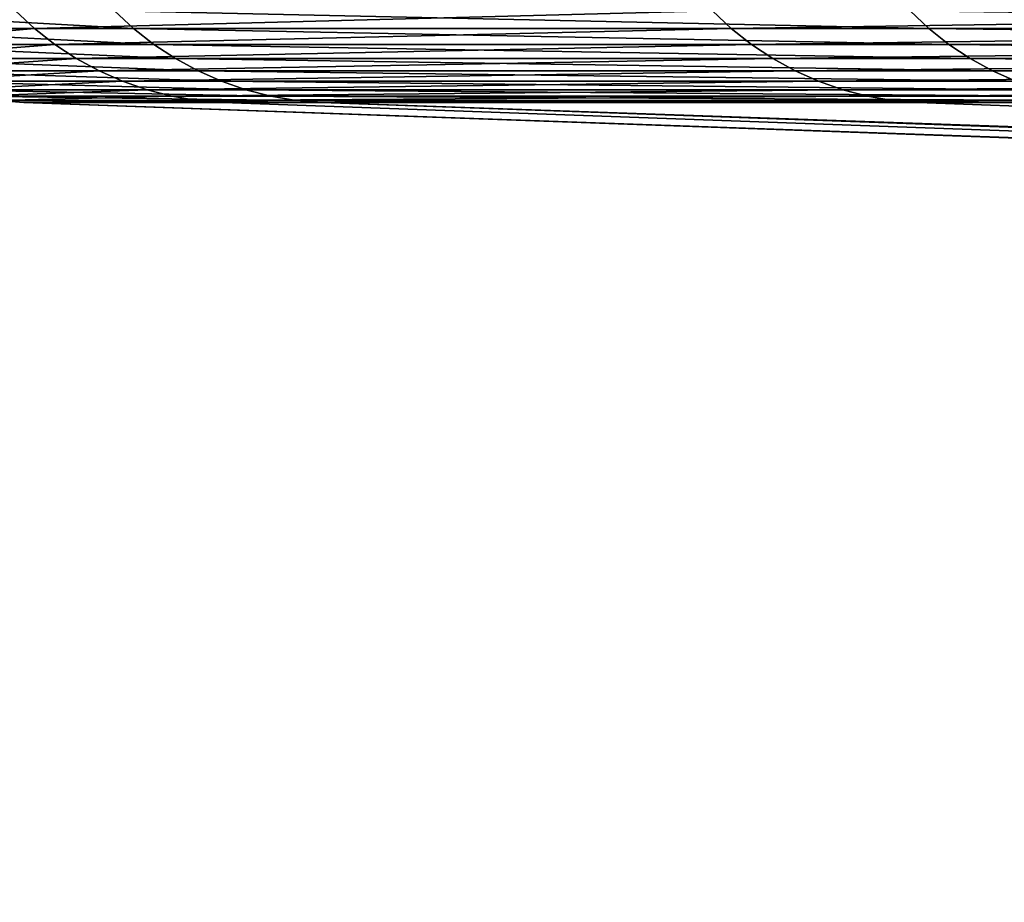
# Model space of a CAD drawing. Extents: x -30 to 139, y -198 to 0.
# Drawn here: x 79 to 79, y -63 to -63 of the extents above; entities that cross this region are included whole.
import ezdxf

# ---------------------------------------------------------------- set-up
doc = ezdxf.new("R2010")
doc.units = 0
doc.header["$MEASUREMENT"] = 0
doc.layers.add('L1', color=7, linetype='Continuous')

msp = doc.modelspace()

# ---------------------------------------------------------------- linework, layer by layer
at = {"layer": 'L1', "color": 7}
for points in [[(78.62064, -62.57408, 2.0292), (78.61461, -62.56849, 2.02977), (78.51928, -62.56849, 0.18387)], [(78.62064, -62.57408, 2.0292), (78.51928, -62.56849, 0.18387), (78.52535, -62.57408, 0.18382)], [(78.52535, -62.57408, 0.18382), (78.58299, -62.56849, -1.6634), (78.58904, -62.57408, -1.66293)], [(78.58904, -62.57408, -1.66293), (78.58299, -62.56849, -1.6634), (78.80527, -62.56849, -3.49835)], [(78.58904, -62.57408, -1.66293), (78.80527, -62.56849, -3.49835), (78.81126, -62.57408, -3.49736)], [(78.87423, -62.57408, 3.85956), (78.86826, -62.56849, 3.86065), (78.61461, -62.56849, 2.02977)], [(78.87423, -62.57408, 3.85956), (78.61461, -62.56849, 2.02977), (78.62064, -62.57408, 2.0292)], [(78.81126, -62.57408, -3.49736), (78.80527, -62.56849, -3.49835), (79.18447, -62.56849, -5.3074)], [(78.81126, -62.57408, -3.49736), (79.18447, -62.56849, -5.3074), (79.19034, -62.57408, -5.3059)], [(79.28422, -62.57408, 5.66135), (79.27836, -62.56849, 5.66295), (78.86826, -62.56849, 3.86065)], [(79.28422, -62.57408, 5.66135), (78.86826, -62.56849, 3.86065), (78.87423, -62.57408, 3.85956)], [(78.58904, -62.57408, -1.66293), (78.53185, -62.57915, 0.18376), (78.52535, -62.57408, 0.18382)], [(78.52535, -62.57408, 0.18382), (78.53185, -62.57915, 0.18376), (78.62712, -62.57915, 2.02859)], [(78.52535, -62.57408, 0.18382), (78.62712, -62.57915, 2.02859), (78.62064, -62.57408, 2.0292)], [(78.58904, -62.57408, -1.66293), (78.59553, -62.57915, -1.66242), (78.53185, -62.57915, 0.18376)], [(78.81126, -62.57408, -3.49736), (78.59553, -62.57915, -1.66242), (78.58904, -62.57408, -1.66293)], [(78.81126, -62.57408, -3.49736), (78.81767, -62.57915, -3.4963), (78.59553, -62.57915, -1.66242)], [(78.62064, -62.57408, 2.0292), (78.62712, -62.57915, 2.02859), (78.88063, -62.57915, 3.85839)], [(78.62064, -62.57408, 2.0292), (78.88063, -62.57915, 3.85839), (78.87423, -62.57408, 3.85956)], [(79.19034, -62.57408, -5.3059), (78.81767, -62.57915, -3.4963), (78.81126, -62.57408, -3.49736)], [(79.19034, -62.57408, -5.3059), (79.19665, -62.57915, -5.30429), (78.81767, -62.57915, -3.4963)], [(78.87423, -62.57408, 3.85956), (78.88063, -62.57915, 3.85839), (79.29049, -62.57915, 5.65963)], [(78.87423, -62.57408, 3.85956), (79.29049, -62.57915, 5.65963), (79.28422, -62.57408, 5.66135)], [(78.59553, -62.57915, -1.66242), (78.53876, -62.58366, 0.1837), (78.53185, -62.57915, 0.18376)], [(78.53185, -62.57915, 0.18376), (78.53876, -62.58366, 0.1837), (78.63399, -62.58366, 2.02793)], [(78.53185, -62.57915, 0.18376), (78.63399, -62.58366, 2.02793), (78.62712, -62.57915, 2.02859)], [(78.59553, -62.57915, -1.66242), (78.60241, -62.58366, -1.66189), (78.53876, -62.58366, 0.1837)], [(78.81767, -62.57915, -3.4963), (78.60241, -62.58366, -1.66189), (78.59553, -62.57915, -1.66242)], [(78.81767, -62.57915, -3.4963), (78.82448, -62.58366, -3.49518), (78.60241, -62.58366, -1.66189)], [(78.62712, -62.57915, 2.02859), (78.63399, -62.58366, 2.02793), (78.88742, -62.58366, 3.85715)], [(78.62712, -62.57915, 2.02859), (78.88742, -62.58366, 3.85715), (78.88063, -62.57915, 3.85839)], [(79.19665, -62.57915, -5.30429), (78.82448, -62.58366, -3.49518), (78.81767, -62.57915, -3.4963)], [(79.19665, -62.57915, -5.30429), (79.20334, -62.58366, -5.30259), (78.82448, -62.58366, -3.49518)], [(78.88063, -62.57915, 3.85839), (78.88742, -62.58366, 3.85715), (79.29716, -62.58366, 5.65781)], [(78.88063, -62.57915, 3.85839), (79.29716, -62.58366, 5.65781), (79.29049, -62.57915, 5.65963)], [(78.60241, -62.58366, -1.66189), (78.54601, -62.58759, 0.18364), (78.53876, -62.58366, 0.1837)], [(78.53876, -62.58366, 0.1837), (78.54601, -62.58759, 0.18364), (78.64121, -62.58759, 2.02725)], [(78.53876, -62.58366, 0.1837), (78.64121, -62.58759, 2.02725), (78.63399, -62.58366, 2.02793)], [(78.60241, -62.58366, -1.66189), (78.60965, -62.58759, -1.66133), (78.54601, -62.58759, 0.18364)], [(78.82448, -62.58366, -3.49518), (78.60965, -62.58759, -1.66133), (78.60241, -62.58366, -1.66189)], [(78.82448, -62.58366, -3.49518), (78.83164, -62.58759, -3.49399), (78.60965, -62.58759, -1.66133)], [(78.63399, -62.58366, 2.02793), (78.64121, -62.58759, 2.02725), (78.89456, -62.58759, 3.85585)], [(78.63399, -62.58366, 2.02793), (78.89456, -62.58759, 3.85585), (78.88742, -62.58366, 3.85715)], [(79.20334, -62.58366, -5.30259), (78.83164, -62.58759, -3.49399), (78.82448, -62.58366, -3.49518)], [(79.20334, -62.58366, -5.30259), (79.21036, -62.58759, -5.30079), (78.83164, -62.58759, -3.49399)], [(78.88742, -62.58366, 3.85715), (78.89456, -62.58759, 3.85585), (79.30415, -62.58759, 5.6559)], [(78.88742, -62.58366, 3.85715), (79.30415, -62.58759, 5.6559), (79.29716, -62.58366, 5.65781)], [(78.60965, -62.58759, -1.66133), (78.55356, -62.59091, 0.18358), (78.54601, -62.58759, 0.18364)], [(78.54601, -62.58759, 0.18364), (78.55356, -62.59091, 0.18358), (78.64873, -62.59091, 2.02653)], [(78.54601, -62.58759, 0.18364), (78.64873, -62.59091, 2.02653), (78.64121, -62.58759, 2.02725)], [(78.60965, -62.58759, -1.66133), (78.61717, -62.59091, -1.66074), (78.55356, -62.59091, 0.18358)], [(78.83164, -62.58759, -3.49399), (78.61717, -62.59091, -1.66074), (78.60965, -62.58759, -1.66133)], [(78.83164, -62.58759, -3.49399), (78.83909, -62.59091, -3.49276), (78.61717, -62.59091, -1.66074)], [(78.64121, -62.58759, 2.02725), (78.64873, -62.59091, 2.02653), (78.90198, -62.59091, 3.85449)], [(78.64121, -62.58759, 2.02725), (78.90198, -62.59091, 3.85449), (78.89456, -62.58759, 3.85585)], [(79.21036, -62.58759, -5.30079), (78.83909, -62.59091, -3.49276), (78.83164, -62.58759, -3.49399)], [(79.21036, -62.58759, -5.30079), (79.21768, -62.59091, -5.29893), (78.83909, -62.59091, -3.49276)], [(78.89456, -62.58759, 3.85585), (78.90198, -62.59091, 3.85449), (79.31143, -62.59091, 5.65391)], [(78.89456, -62.58759, 3.85585), (79.31143, -62.59091, 5.65391), (79.30415, -62.58759, 5.6559)], [(78.61717, -62.59091, -1.66074), (78.56136, -62.59359, 0.18351), (78.55356, -62.59091, 0.18358)], [(78.55356, -62.59091, 0.18358), (78.56136, -62.59359, 0.18351), (78.65649, -62.59359, 2.0258)], [(78.55356, -62.59091, 0.18358), (78.65649, -62.59359, 2.0258), (78.64873, -62.59091, 2.02653)], [(78.61717, -62.59091, -1.66074), (78.62495, -62.59359, -1.66014), (78.56136, -62.59359, 0.18351)], [(78.83909, -62.59091, -3.49276), (78.62495, -62.59359, -1.66014), (78.61717, -62.59091, -1.66074)], [(78.83909, -62.59091, -3.49276), (78.84679, -62.59359, -3.4915), (78.62495, -62.59359, -1.66014)], [(78.64873, -62.59091, 2.02653), (78.65649, -62.59359, 2.0258), (78.90966, -62.59359, 3.85309)], [(78.64873, -62.59091, 2.02653), (78.90966, -62.59359, 3.85309), (78.90198, -62.59091, 3.85449)], [(79.21768, -62.59091, -5.29893), (78.84679, -62.59359, -3.4915), (78.83909, -62.59091, -3.49276)], [(79.21768, -62.59091, -5.29893), (79.22523, -62.59359, -5.297), (78.84679, -62.59359, -3.4915)], [(78.62495, -62.59359, -1.66014), (78.56935, -62.59563, 0.18344), (78.56136, -62.59359, 0.18351)], [(78.56136, -62.59359, 0.18351), (78.56935, -62.59563, 0.18344), (78.66445, -62.59563, 2.02504)], [(78.56136, -62.59359, 0.18351), (78.66445, -62.59563, 2.02504), (78.65649, -62.59359, 2.0258)], [(78.62495, -62.59359, -1.66014), (78.63291, -62.59563, -1.65952), (78.56935, -62.59563, 0.18344)], [(78.63291, -62.59563, -1.65952), (78.57749, -62.597, 0.18337), (78.56935, -62.59563, 0.18344)], [(78.56935, -62.59563, 0.18344), (78.57749, -62.597, 0.18337), (78.67255, -62.597, 2.02427)], [(78.56935, -62.59563, 0.18344), (78.67255, -62.597, 2.02427), (78.66445, -62.59563, 2.02504)], [(78.63291, -62.59563, -1.65952), (78.64103, -62.597, -1.65889), (78.57749, -62.597, 0.18337)], [(78.84679, -62.59359, -3.4915), (78.63291, -62.59563, -1.65952), (78.62495, -62.59359, -1.66014)], [(78.84679, -62.59359, -3.4915), (78.85467, -62.59563, -3.49019), (78.63291, -62.59563, -1.65952)], [(78.85467, -62.59563, -3.49019), (78.64103, -62.597, -1.65889), (78.63291, -62.59563, -1.65952)], [(78.85467, -62.59563, -3.49019), (78.8627, -62.597, -3.48887), (78.64103, -62.597, -1.65889)], [(78.65649, -62.59359, 2.0258), (78.66445, -62.59563, 2.02504), (78.91752, -62.59563, 3.85165)], [(78.65649, -62.59359, 2.0258), (78.91752, -62.59563, 3.85165), (78.90966, -62.59359, 3.85309)], [(78.66445, -62.59563, 2.02504), (78.67255, -62.597, 2.02427), (78.92552, -62.597, 3.85019)], [(78.66445, -62.59563, 2.02504), (78.92552, -62.597, 3.85019), (78.91752, -62.59563, 3.85165)], [(79.22523, -62.59359, -5.297), (78.85467, -62.59563, -3.49019), (78.84679, -62.59359, -3.4915)], [(79.22523, -62.59359, -5.297), (79.23298, -62.59563, -5.29503), (78.85467, -62.59563, -3.49019)], [(79.23298, -62.59563, -5.29503), (78.8627, -62.597, -3.48887), (78.85467, -62.59563, -3.49019)], [(79.23298, -62.59563, -5.29503), (79.24087, -62.597, -5.29302), (78.8627, -62.597, -3.48887)], [(78.64103, -62.597, -1.65889), (78.58571, -62.59769, 0.1833), (78.57749, -62.597, 0.18337)], [(78.57749, -62.597, 0.18337), (78.58571, -62.59769, 0.1833), (78.68073, -62.59769, 2.0235)], [(78.57749, -62.597, 0.18337), (78.68073, -62.59769, 2.0235), (78.67255, -62.597, 2.02427)], [(78.64103, -62.597, -1.65889), (78.64922, -62.59769, -1.65825), (78.58571, -62.59769, 0.1833)], [(78.64922, -62.59769, -1.65825), (85.72137, -62.85257, 0.12222), (78.58571, -62.59769, 0.1833)], [(78.58571, -62.59769, 0.1833), (85.72137, -62.85257, 0.12222), (85.78474, -62.85257, 1.34923)], [(78.58571, -62.59769, 0.1833), (85.78474, -62.85257, 1.34923), (78.68073, -62.59769, 2.0235)], [(78.8627, -62.597, -3.48887), (78.64922, -62.59769, -1.65825), (78.64103, -62.597, -1.65889)], [(78.8627, -62.597, -3.48887), (78.87081, -62.59769, -3.48753), (78.64922, -62.59769, -1.65825)], [(78.87081, -62.59769, -3.48753), (85.76373, -62.85257, -1.10569), (78.64922, -62.59769, -1.65825)], [(78.64922, -62.59769, -1.65825), (85.76373, -62.85257, -1.10569), (85.72137, -62.85257, 0.12222)], [(78.67255, -62.597, 2.02427), (78.68073, -62.59769, 2.0235), (78.9336, -62.59769, 3.84871)], [(78.67255, -62.597, 2.02427), (78.9336, -62.59769, 3.84871), (78.92552, -62.597, 3.85019)], [(78.68073, -62.59769, 2.0235), (85.78474, -62.85257, 1.34923), (85.95335, -62.85257, 2.56624)], [(78.68073, -62.59769, 2.0235), (85.95335, -62.85257, 2.56624), (78.9336, -62.59769, 3.84871)], [(79.24087, -62.597, -5.29302), (78.87081, -62.59769, -3.48753), (78.8627, -62.597, -3.48887)], [(79.24087, -62.597, -5.29302), (79.24883, -62.59769, -5.29099), (78.87081, -62.59769, -3.48753)], [(79.24883, -62.59769, -5.29099), (85.91148, -62.85257, -2.32542), (78.87081, -62.59769, -3.48753)], [(78.87081, -62.59769, -3.48753), (85.91148, -62.85257, -2.32542), (85.76373, -62.85257, -1.10569)]]:
    msp.add_3dface(points, dxfattribs=at)

doc.saveas('drawing.dxf')
